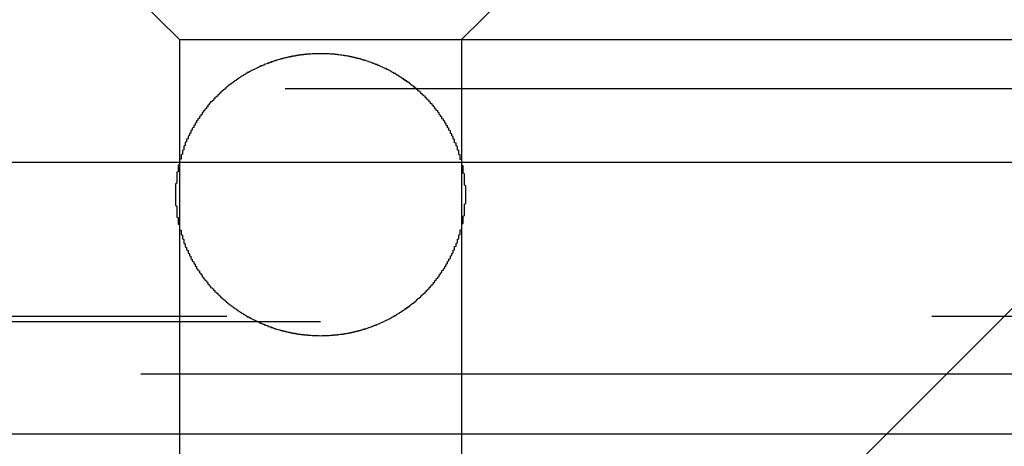
# Model space of a CAD drawing. Extents: x 2018 to 2518, y -456 to 497.
# Drawn here: x 2266 to 2273, y -208 to -205 of the extents above; entities that cross this region are included whole.
import ezdxf

# ---------------------------------------------------------------- set-up
doc = ezdxf.new("R2010")
doc.units = 0
doc.header["$LTSCALE"] = 20
doc.linetypes.add('STRICHLINIE', pattern=[0.75, 0.5, -0.25])
doc.layers.get('0').update_dxf_attribs({"linetype": 'CONTINUOUS'})
doc.layers.add('HILF', color=2, linetype='CONTINUOUS')

# ---------------------------------------------------------------- blocks, each defined once
blk = doc.blocks.new('A$C9C30FE3B')
at = {"color": 1, "linetype": 'STRICHLINIE', "extrusion": (0, 1, -2e-16)}
for p, q in [((1007.9395, 125.8705), (1006.9395, 126.8705)), ((1009.9395, 125.8705), (1010.9395, 126.8705)), ((963.8895, 125.8705), (1007.9395, 125.8705)), ((1007.9395, 125.8705), (1009.9395, 125.8705)), ((1007.9395, 125.8705), (1007.9395, 120.6506)), ((1009.9395, 125.8705), (1053.9895, 125.8705)), ((1009.9395, 125.8705), (1009.9395, 120.6506)), ((963.6895, 125.5241), (1054.1895, 125.5241)), ((1011.9395, 122.06), (1013.8543, 123.9749)), ((953.2739, 123.9083), (1064.6051, 123.9083)), ((953.9395, 123.8705), (1063.9395, 123.8705)), ((902.6646, 123.5), (1115.2144, 123.5)), ((956.0849, 123.0749), (1008.9395, 123.0749)), ((1008.9395, 123.0749), (1061.7941, 123.0749))]:
    blk.add_line(p, q, dxfattribs=at)
at = {"color": 3, "linetype": 'CONTINUOUS', "extrusion": (0, 1, -2e-16)}
blk.add_line((758.9395, 125), (1258.9395, 125), dxfattribs=at)
at = {"color": 1}
blk.add_polyline3d([(1007.91, 124.77, 0), (1007.91, 124.767, 0), (1007.91, 124.763, 0), (1007.91, 124.759, 0), (1007.91, 124.755, 0), (1007.91, 124.751, 0), (1007.91, 124.748, 0), (1007.91, 124.744, 0), (1007.91, 124.74, 0), (1007.91, 124.736, 0), (1007.91, 124.732, 0), (1007.91, 124.729, 0), (1007.91, 124.725, 0), (1007.91, 124.721, 0), (1007.91, 124.717, 0), (1007.91, 124.713, 0), (1007.91, 124.709, 0), (1007.91, 124.705, 0), (1007.91, 124.702, 0), (1007.91, 124.698, 0), (1007.91, 124.694, 0), (1007.92, 124.69, 0), (1007.92, 124.686, 0), (1007.92, 124.682, 0), (1007.92, 124.678, 0), (1007.92, 124.674, 0), (1007.92, 124.67, 0), (1007.92, 124.667, 0), (1007.92, 124.663, 0), (1007.92, 124.659, 0), (1007.92, 124.655, 0), (1007.92, 124.651, 0), (1007.92, 124.647, 0), (1007.92, 124.643, 0), (1007.92, 124.639, 0), (1007.92, 124.635, 0), (1007.92, 124.631, 0), (1007.92, 124.628, 0), (1007.92, 124.624, 0), (1007.92, 124.62, 0), (1007.92, 124.616, 0), (1007.92, 124.612, 0), (1007.93, 124.608, 0), (1007.93, 124.604, 0), (1007.93, 124.6, 0), (1007.93, 124.596, 0), (1007.93, 124.592, 0), (1007.93, 124.588, 0), (1007.93, 124.585, 0), (1007.93, 124.581, 0), (1007.93, 124.577, 0), (1007.93, 124.573, 0), (1007.93, 124.569, 0), (1007.93, 124.565, 0), (1007.93, 124.561, 0), (1007.94, 124.557, 0), (1007.94, 124.553, 0), (1007.94, 124.549, 0), (1007.94, 124.545, 0), (1007.94, 124.542, 0), (1007.94, 124.538, 0), (1007.94, 124.534, 0), (1007.94, 124.53, 0), (1007.94, 124.526, 0), (1007.94, 124.522, 0), (1007.95, 124.518, 0), (1007.95, 124.514, 0), (1007.95, 124.51, 0), (1007.95, 124.507, 0), (1007.95, 124.503, 0), (1007.95, 124.499, 0), (1007.95, 124.495, 0), (1007.95, 124.491, 0), (1007.95, 124.487, 0), (1007.96, 124.483, 0), (1007.96, 124.48, 0), (1007.96, 124.476, 0), (1007.96, 124.472, 0), (1007.96, 124.468, 0), (1007.96, 124.464, 0), (1007.96, 124.46, 0), (1007.96, 124.457, 0), (1007.97, 124.453, 0), (1007.97, 124.449, 0), (1007.97, 124.445, 0), (1007.97, 124.441, 0), (1007.97, 124.437, 0), (1007.97, 124.434, 0), (1007.97, 124.43, 0), (1007.97, 124.426, 0), (1007.98, 124.422, 0), (1007.98, 124.419, 0), (1007.98, 124.415, 0), (1007.98, 124.411, 0), (1007.98, 124.407, 0), (1007.98, 124.404, 0), (1007.98, 124.4, 0), (1007.99, 124.396, 0), (1007.99, 124.392, 0), (1007.99, 124.389, 0), (1007.99, 124.385, 0), (1007.99, 124.381, 0), (1007.99, 124.378, 0), (1008, 124.374, 0), (1008, 124.37, 0), (1008, 124.366, 0), (1008, 124.363, 0), (1008, 124.359, 0), (1008, 124.356, 0), (1008.01, 124.352, 0), (1008.01, 124.348, 0), (1008.01, 124.345, 0), (1008.01, 124.341, 0), (1008.01, 124.337, 0), (1008.02, 124.334, 0), (1008.02, 124.33, 0), (1008.02, 124.327, 0), (1008.02, 124.323, 0), (1008.02, 124.319, 0), (1008.02, 124.316, 0), (1008.03, 124.312, 0), (1008.03, 124.309, 0), (1008.03, 124.305, 0), (1008.03, 124.302, 0), (1008.03, 124.298, 0), (1008.04, 124.295, 0), (1008.04, 124.291, 0), (1008.04, 124.288, 0), (1008.04, 124.284, 0), (1008.04, 124.281, 0), (1008.05, 124.277, 0), (1008.05, 124.274, 0), (1008.05, 124.27, 0), (1008.05, 124.267, 0), (1008.05, 124.264, 0), (1008.06, 124.26, 0), (1008.06, 124.257, 0), (1008.06, 124.253, 0), (1008.06, 124.25, 0), (1008.06, 124.247, 0), (1008.07, 124.243, 0), (1008.07, 124.24, 0), (1008.07, 124.237, 0), (1008.07, 124.233, 0), (1008.08, 124.23, 0), (1008.08, 124.227, 0), (1008.08, 124.223, 0), (1008.08, 124.22, 0), (1008.08, 124.217, 0), (1008.09, 124.214, 0), (1008.09, 124.21, 0), (1008.09, 124.207, 0), (1008.09, 124.204, 0), (1008.1, 124.201, 0), (1008.1, 124.198, 0), (1008.1, 124.194, 0), (1008.1, 124.191, 0), (1008.1, 124.188, 0), (1008.11, 124.185, 0), (1008.11, 124.182, 0), (1008.11, 124.179, 0), (1008.11, 124.175, 0), (1008.12, 124.172, 0), (1008.12, 124.169, 0), (1008.12, 124.166, 0), (1008.12, 124.163, 0), (1008.13, 124.16, 0), (1008.13, 124.157, 0), (1008.13, 124.154, 0), (1008.13, 124.151, 0), (1008.14, 124.148, 0), (1008.14, 124.145, 0), (1008.14, 124.142, 0), (1008.14, 124.139, 0), (1008.14, 124.136, 0), (1008.15, 124.133, 0), (1008.15, 124.13, 0), (1008.15, 124.127, 0), (1008.15, 124.125, 0), (1008.16, 124.122, 0), (1008.16, 124.119, 0), (1008.16, 124.116, 0), (1008.16, 124.113, 0), (1008.17, 124.11, 0), (1008.17, 124.108, 0), (1008.17, 124.105, 0), (1008.18, 124.102, 0), (1008.18, 124.099, 0), (1008.18, 124.096, 0), (1008.18, 124.093, 0), (1008.19, 124.091, 0), (1008.19, 124.088, 0), (1008.19, 124.085, 0), (1008.19, 124.082, 0), (1008.2, 124.079, 0), (1008.2, 124.076, 0), (1008.2, 124.074, 0), (1008.21, 124.071, 0), (1008.21, 124.068, 0), (1008.21, 124.065, 0), (1008.21, 124.062, 0), (1008.22, 124.06, 0), (1008.22, 124.057, 0), (1008.22, 124.054, 0), (1008.23, 124.051, 0), (1008.23, 124.048, 0), (1008.23, 124.046, 0), (1008.23, 124.043, 0), (1008.24, 124.04, 0), (1008.24, 124.037, 0), (1008.24, 124.035, 0), (1008.25, 124.032, 0), (1008.25, 124.029, 0), (1008.25, 124.027, 0), (1008.26, 124.024, 0), (1008.26, 124.021, 0), (1008.26, 124.018, 0), (1008.27, 124.016, 0), (1008.27, 124.013, 0), (1008.27, 124.01, 0), (1008.27, 124.008, 0), (1008.28, 124.005, 0), (1008.28, 124.003, 0), (1008.28, 124, 0), (1008.29, 123.997, 0), (1008.29, 123.995, 0), (1008.29, 123.992, 0), (1008.3, 123.99, 0), (1008.3, 123.987, 0), (1008.3, 123.985, 0), (1008.31, 123.982, 0), (1008.31, 123.98, 0), (1008.31, 123.977, 0), (1008.32, 123.975, 0), (1008.32, 123.972, 0), (1008.32, 123.97, 0), (1008.33, 123.967, 0), (1008.33, 123.965, 0), (1008.33, 123.963, 0), (1008.34, 123.96, 0), (1008.34, 123.958, 0), (1008.34, 123.956, 0), (1008.35, 123.953, 0), (1008.35, 123.951, 0), (1008.35, 123.949, 0), (1008.36, 123.947, 0), (1008.36, 123.944, 0), (1008.36, 123.942, 0), (1008.37, 123.94, 0), (1008.37, 123.938, 0), (1008.37, 123.936, 0), (1008.38, 123.933, 0), (1008.38, 123.931, 0), (1008.38, 123.929, 0), (1008.39, 123.927, 0), (1008.39, 123.925, 0), (1008.39, 123.923, 0), (1008.4, 123.921, 0), (1008.4, 123.919, 0), (1008.4, 123.917, 0), (1008.41, 123.915, 0), (1008.41, 123.913, 0), (1008.41, 123.911, 0), (1008.42, 123.909, 0), (1008.42, 123.907, 0), (1008.42, 123.905, 0), (1008.43, 123.904, 0), (1008.43, 123.902, 0), (1008.43, 123.9, 0), (1008.44, 123.898, 0), (1008.44, 123.896, 0), (1008.44, 123.894, 0), (1008.45, 123.893, 0), (1008.45, 123.891, 0), (1008.45, 123.889, 0), (1008.46, 123.887, 0), (1008.46, 123.885, 0), (1008.46, 123.884, 0), (1008.47, 123.882, 0), (1008.47, 123.88, 0), (1008.48, 123.878, 0), (1008.48, 123.877, 0), (1008.48, 123.875, 0), (1008.49, 123.873, 0), (1008.49, 123.872, 0), (1008.49, 123.87, 0), (1008.5, 123.868, 0), (1008.5, 123.867, 0), (1008.5, 123.865, 0), (1008.51, 123.863, 0), (1008.51, 123.862, 0), (1008.51, 123.86, 0), (1008.52, 123.858, 0), (1008.52, 123.857, 0), (1008.53, 123.855, 0), (1008.53, 123.854, 0), (1008.53, 123.852, 0), (1008.54, 123.851, 0), (1008.54, 123.849, 0), (1008.54, 123.848, 0), (1008.55, 123.846, 0), (1008.55, 123.845, 0), (1008.56, 123.843, 0), (1008.56, 123.842, 0), (1008.56, 123.84, 0), (1008.57, 123.839, 0), (1008.57, 123.837, 0), (1008.57, 123.836, 0), (1008.58, 123.834, 0), (1008.58, 123.833, 0), (1008.59, 123.832, 0), (1008.59, 123.83, 0), (1008.59, 123.829, 0), (1008.6, 123.828, 0), (1008.6, 123.826, 0), (1008.6, 123.825, 0), (1008.61, 123.824, 0), (1008.61, 123.822, 0), (1008.62, 123.821, 0), (1008.62, 123.82, 0), (1008.62, 123.819, 0), (1008.63, 123.817, 0), (1008.63, 123.816, 0), (1008.64, 123.815, 0), (1008.64, 123.814, 0), (1008.64, 123.813, 0), (1008.65, 123.812, 0), (1008.65, 123.81, 0), (1008.66, 123.809, 0), (1008.66, 123.808, 0), (1008.66, 123.807, 0), (1008.67, 123.806, 0), (1008.67, 123.805, 0), (1008.68, 123.804, 0), (1008.68, 123.803, 0), (1008.68, 123.802, 0), (1008.69, 123.801, 0), (1008.69, 123.8, 0), (1008.7, 123.799, 0), (1008.7, 123.798, 0), (1008.7, 123.797, 0), (1008.71, 123.796, 0), (1008.71, 123.795, 0), (1008.72, 123.795, 0), (1008.72, 123.794, 0), (1008.72, 123.793, 0), (1008.73, 123.792, 0), (1008.73, 123.791, 0), (1008.74, 123.79, 0), (1008.74, 123.79, 0), (1008.74, 123.789, 0), (1008.75, 123.788, 0), (1008.75, 123.787, 0), (1008.76, 123.787, 0), (1008.76, 123.786, 0), (1008.76, 123.785, 0), (1008.77, 123.785, 0), (1008.77, 123.784, 0), (1008.78, 123.783, 0), (1008.78, 123.783, 0), (1008.78, 123.782, 0), (1008.79, 123.782, 0), (1008.79, 123.781, 0), (1008.8, 123.78, 0), (1008.8, 123.78, 0), (1008.8, 123.779, 0), (1008.81, 123.779, 0), (1008.81, 123.778, 0), (1008.82, 123.778, 0), (1008.82, 123.777, 0), (1008.82, 123.777, 0), (1008.83, 123.777, 0), (1008.83, 123.776, 0), (1008.84, 123.776, 0), (1008.84, 123.775, 0), (1008.84, 123.775, 0), (1008.85, 123.775, 0), (1008.85, 123.774, 0), (1008.86, 123.774, 0), (1008.86, 123.774, 0), (1008.86, 123.773, 0), (1008.87, 123.773, 0), (1008.87, 123.773, 0), (1008.87, 123.773, 0), (1008.88, 123.772, 0), (1008.88, 123.772, 0), (1008.89, 123.772, 0), (1008.89, 123.772, 0), (1008.89, 123.771, 0), (1008.9, 123.771, 0), (1008.9, 123.771, 0), (1008.91, 123.771, 0), (1008.91, 123.771, 0), (1008.91, 123.771, 0), (1008.92, 123.771, 0), (1008.92, 123.771, 0), (1008.93, 123.771, 0), (1008.93, 123.771, 0), (1008.93, 123.771, 0), (1008.94, 123.77, 0), (1008.94, 123.77, 0), (1008.94, 123.77, 0), (1008.95, 123.771, 0), (1008.95, 123.771, 0), (1008.96, 123.771, 0), (1008.96, 123.771, 0), (1008.96, 123.771, 0), (1008.97, 123.771, 0), (1008.97, 123.771, 0), (1008.97, 123.771, 0), (1008.98, 123.771, 0), (1008.98, 123.771, 0), (1008.99, 123.772, 0), (1008.99, 123.772, 0), (1008.99, 123.772, 0), (1009, 123.772, 0), (1009, 123.772, 0), (1009.01, 123.773, 0), (1009.01, 123.773, 0), (1009.01, 123.773, 0), (1009.02, 123.773, 0), (1009.02, 123.774, 0), (1009.03, 123.774, 0), (1009.03, 123.774, 0), (1009.03, 123.775, 0), (1009.04, 123.775, 0), (1009.04, 123.776, 0), (1009.05, 123.776, 0), (1009.05, 123.776, 0), (1009.05, 123.777, 0), (1009.06, 123.777, 0), (1009.06, 123.778, 0), (1009.07, 123.778, 0), (1009.07, 123.779, 0), (1009.07, 123.779, 0), (1009.08, 123.78, 0), (1009.08, 123.78, 0), (1009.09, 123.781, 0), (1009.09, 123.781, 0), (1009.09, 123.782, 0), (1009.1, 123.782, 0), (1009.1, 123.783, 0), (1009.11, 123.784, 0), (1009.11, 123.784, 0), (1009.11, 123.785, 0), (1009.12, 123.786, 0), (1009.12, 123.786, 0), (1009.13, 123.787, 0), (1009.13, 123.788, 0), (1009.13, 123.789, 0), (1009.14, 123.789, 0), (1009.14, 123.79, 0), (1009.15, 123.791, 0), (1009.15, 123.792, 0), (1009.15, 123.792, 0), (1009.16, 123.793, 0), (1009.16, 123.794, 0), (1009.17, 123.795, 0), (1009.17, 123.796, 0), (1009.17, 123.797, 0), (1009.18, 123.798, 0), (1009.18, 123.799, 0), (1009.19, 123.8, 0), (1009.19, 123.801, 0), (1009.19, 123.802, 0), (1009.2, 123.802, 0), (1009.2, 123.804, 0), (1009.21, 123.805, 0), (1009.21, 123.806, 0), (1009.21, 123.807, 0), (1009.22, 123.808, 0), (1009.22, 123.809, 0), (1009.23, 123.81, 0), (1009.23, 123.811, 0), (1009.23, 123.812, 0), (1009.24, 123.813, 0), (1009.24, 123.814, 0), (1009.24, 123.816, 0), (1009.25, 123.817, 0), (1009.25, 123.818, 0), (1009.26, 123.819, 0), (1009.26, 123.821, 0), (1009.26, 123.822, 0), (1009.27, 123.823, 0), (1009.27, 123.824, 0), (1009.28, 123.826, 0), (1009.28, 123.827, 0), (1009.28, 123.828, 0), (1009.29, 123.83, 0), (1009.29, 123.831, 0), (1009.3, 123.832, 0), (1009.3, 123.834, 0), (1009.3, 123.835, 0), (1009.31, 123.837, 0), (1009.31, 123.838, 0), (1009.31, 123.839, 0), (1009.32, 123.841, 0), (1009.32, 123.842, 0), (1009.33, 123.844, 0), (1009.33, 123.845, 0), (1009.33, 123.847, 0), (1009.34, 123.848, 0), (1009.34, 123.85, 0), (1009.34, 123.851, 0), (1009.35, 123.853, 0), (1009.35, 123.855, 0), (1009.36, 123.856, 0), (1009.36, 123.858, 0), (1009.36, 123.859, 0), (1009.37, 123.861, 0), (1009.37, 123.863, 0), (1009.37, 123.864, 0), (1009.38, 123.866, 0), (1009.38, 123.867, 0), (1009.38, 123.869, 0), (1009.39, 123.871, 0), (1009.39, 123.872, 0), (1009.39, 123.874, 0), (1009.4, 123.876, 0), (1009.4, 123.878, 0), (1009.41, 123.879, 0), (1009.41, 123.881, 0), (1009.41, 123.883, 0), (1009.42, 123.885, 0), (1009.42, 123.886, 0), (1009.42, 123.888, 0), (1009.43, 123.89, 0), (1009.43, 123.892, 0), (1009.43, 123.893, 0), (1009.44, 123.895, 0), (1009.44, 123.897, 0), (1009.44, 123.899, 0), (1009.45, 123.901, 0), (1009.45, 123.903, 0), (1009.45, 123.904, 0), (1009.46, 123.906, 0), (1009.46, 123.908, 0), (1009.46, 123.91, 0), (1009.47, 123.912, 0), (1009.47, 123.914, 0), (1009.47, 123.916, 0), (1009.48, 123.918, 0), (1009.48, 123.92, 0), (1009.48, 123.922, 0), (1009.49, 123.924, 0), (1009.49, 123.926, 0), (1009.49, 123.928, 0), (1009.5, 123.93, 0), (1009.5, 123.932, 0), (1009.5, 123.934, 0), (1009.51, 123.937, 0), (1009.51, 123.939, 0), (1009.51, 123.941, 0), (1009.52, 123.943, 0), (1009.52, 123.945, 0), (1009.52, 123.948, 0), (1009.53, 123.95, 0), (1009.53, 123.952, 0), (1009.53, 123.954, 0), (1009.54, 123.957, 0), (1009.54, 123.959, 0), (1009.54, 123.962, 0), (1009.55, 123.964, 0), (1009.55, 123.966, 0), (1009.55, 123.969, 0), (1009.56, 123.971, 0), (1009.56, 123.974, 0), (1009.56, 123.976, 0), (1009.57, 123.978, 0), (1009.57, 123.981, 0), (1009.57, 123.983, 0), (1009.58, 123.986, 0), (1009.58, 123.988, 0), (1009.58, 123.991, 0), (1009.59, 123.994, 0), (1009.59, 123.996, 0), (1009.59, 123.999, 0), (1009.6, 124.001, 0), (1009.6, 124.004, 0), (1009.6, 124.006, 0), (1009.61, 124.009, 0), (1009.61, 124.012, 0), (1009.61, 124.014, 0), (1009.62, 124.017, 0), (1009.62, 124.02, 0), (1009.62, 124.022, 0), (1009.62, 124.025, 0), (1009.63, 124.028, 0), (1009.63, 124.031, 0), (1009.63, 124.033, 0), (1009.64, 124.036, 0), (1009.64, 124.039, 0), (1009.64, 124.042, 0), (1009.65, 124.044, 0), (1009.65, 124.047, 0), (1009.65, 124.05, 0), (1009.65, 124.053, 0), (1009.66, 124.055, 0), (1009.66, 124.058, 0), (1009.66, 124.061, 0), (1009.67, 124.064, 0), (1009.67, 124.067, 0), (1009.67, 124.069, 0), (1009.68, 124.072, 0), (1009.68, 124.075, 0), (1009.68, 124.078, 0), (1009.68, 124.081, 0), (1009.69, 124.084, 0), (1009.69, 124.086, 0), (1009.69, 124.089, 0), (1009.69, 124.092, 0), (1009.7, 124.095, 0), (1009.7, 124.098, 0), (1009.7, 124.1, 0), (1009.71, 124.103, 0), (1009.71, 124.106, 0), (1009.71, 124.109, 0), (1009.71, 124.112, 0), (1009.72, 124.115, 0), (1009.72, 124.117, 0), (1009.72, 124.12, 0), (1009.72, 124.123, 0), (1009.73, 124.126, 0), (1009.73, 124.129, 0), (1009.73, 124.132, 0), (1009.73, 124.135, 0), (1009.74, 124.138, 0), (1009.74, 124.141, 0), (1009.74, 124.144, 0), (1009.74, 124.147, 0), (1009.75, 124.15, 0), (1009.75, 124.153, 0), (1009.75, 124.156, 0), (1009.75, 124.159, 0), (1009.75, 124.162, 0), (1009.76, 124.165, 0), (1009.76, 124.168, 0), (1009.76, 124.171, 0), (1009.76, 124.174, 0), (1009.77, 124.177, 0), (1009.77, 124.18, 0), (1009.77, 124.183, 0), (1009.77, 124.186, 0), (1009.78, 124.19, 0), (1009.78, 124.193, 0), (1009.78, 124.196, 0), (1009.78, 124.199, 0), (1009.78, 124.202, 0), (1009.79, 124.206, 0), (1009.79, 124.209, 0), (1009.79, 124.212, 0), (1009.79, 124.215, 0), (1009.8, 124.218, 0), (1009.8, 124.222, 0), (1009.8, 124.225, 0), (1009.8, 124.228, 0), (1009.8, 124.232, 0), (1009.81, 124.235, 0), (1009.81, 124.238, 0), (1009.81, 124.242, 0), (1009.81, 124.245, 0), (1009.82, 124.248, 0), (1009.82, 124.252, 0), (1009.82, 124.255, 0), (1009.82, 124.258, 0), (1009.82, 124.262, 0), (1009.83, 124.265, 0), (1009.83, 124.269, 0), (1009.83, 124.272, 0), (1009.83, 124.276, 0), (1009.83, 124.279, 0), (1009.84, 124.283, 0), (1009.84, 124.286, 0), (1009.84, 124.289, 0), (1009.84, 124.293, 0), (1009.84, 124.296, 0), (1009.85, 124.3, 0), (1009.85, 124.304, 0), (1009.85, 124.307, 0), (1009.85, 124.311, 0), (1009.85, 124.314, 0), (1009.86, 124.318, 0), (1009.86, 124.321, 0), (1009.86, 124.325, 0), (1009.86, 124.328, 0), (1009.86, 124.332, 0), (1009.86, 124.336, 0), (1009.87, 124.339, 0), (1009.87, 124.343, 0), (1009.87, 124.346, 0), (1009.87, 124.35, 0), (1009.87, 124.354, 0), (1009.88, 124.357, 0), (1009.88, 124.361, 0), (1009.88, 124.365, 0), (1009.88, 124.368, 0), (1009.88, 124.372, 0), (1009.88, 124.376, 0), (1009.89, 124.379, 0), (1009.89, 124.383, 0), (1009.89, 124.387, 0), (1009.89, 124.391, 0), (1009.89, 124.394, 0), (1009.89, 124.398, 0), (1009.89, 124.402, 0), (1009.9, 124.405, 0), (1009.9, 124.409, 0), (1009.9, 124.413, 0), (1009.9, 124.417, 0), (1009.9, 124.42, 0), (1009.9, 124.424, 0), (1009.91, 124.428, 0), (1009.91, 124.432, 0), (1009.91, 124.436, 0), (1009.91, 124.439, 0), (1009.91, 124.443, 0), (1009.91, 124.447, 0), (1009.91, 124.451, 0), (1009.91, 124.455, 0), (1009.92, 124.458, 0), (1009.92, 124.462, 0), (1009.92, 124.466, 0), (1009.92, 124.47, 0), (1009.92, 124.474, 0), (1009.92, 124.478, 0), (1009.92, 124.481, 0), (1009.92, 124.485, 0), (1009.93, 124.489, 0), (1009.93, 124.493, 0), (1009.93, 124.497, 0), (1009.93, 124.501, 0), (1009.93, 124.505, 0), (1009.93, 124.509, 0), (1009.93, 124.512, 0), (1009.93, 124.516, 0), (1009.93, 124.52, 0), (1009.94, 124.524, 0), (1009.94, 124.528, 0), (1009.94, 124.532, 0), (1009.94, 124.536, 0), (1009.94, 124.54, 0), (1009.94, 124.544, 0), (1009.94, 124.547, 0), (1009.94, 124.551, 0), (1009.94, 124.555, 0), (1009.94, 124.559, 0), (1009.94, 124.563, 0), (1009.95, 124.567, 0), (1009.95, 124.571, 0), (1009.95, 124.575, 0), (1009.95, 124.579, 0), (1009.95, 124.583, 0), (1009.95, 124.586, 0), (1009.95, 124.59, 0), (1009.95, 124.594, 0), (1009.95, 124.598, 0), (1009.95, 124.602, 0), (1009.95, 124.606, 0), (1009.95, 124.61, 0), (1009.95, 124.614, 0), (1009.95, 124.618, 0), (1009.96, 124.622, 0), (1009.96, 124.626, 0), (1009.96, 124.63, 0), (1009.96, 124.633, 0), (1009.96, 124.637, 0), (1009.96, 124.641, 0), (1009.96, 124.645, 0), (1009.96, 124.649, 0), (1009.96, 124.653, 0), (1009.96, 124.657, 0), (1009.96, 124.661, 0), (1009.96, 124.665, 0), (1009.96, 124.669, 0), (1009.96, 124.672, 0), (1009.96, 124.676, 0), (1009.96, 124.68, 0), (1009.96, 124.684, 0), (1009.96, 124.688, 0), (1009.96, 124.692, 0), (1009.96, 124.696, 0), (1009.96, 124.7, 0), (1009.96, 124.703, 0), (1009.97, 124.707, 0), (1009.97, 124.711, 0), (1009.97, 124.715, 0), (1009.97, 124.719, 0), (1009.97, 124.723, 0), (1009.97, 124.727, 0), (1009.97, 124.73, 0), (1009.97, 124.734, 0), (1009.97, 124.738, 0), (1009.97, 124.742, 0), (1009.97, 124.746, 0), (1009.97, 124.75, 0), (1009.97, 124.753, 0), (1009.97, 124.757, 0), (1009.97, 124.761, 0), (1009.97, 124.765, 0), (1009.97, 124.769, 0), (1009.97, 124.772, 0), (1009.97, 124.776, 0), (1009.97, 124.78, 0), (1009.97, 124.784, 0), (1009.97, 124.788, 0), (1009.97, 124.791, 0), (1009.97, 124.795, 0), (1009.97, 124.799, 0), (1009.97, 124.803, 0), (1009.97, 124.807, 0), (1009.97, 124.811, 0), (1009.97, 124.814, 0), (1009.97, 124.818, 0), (1009.97, 124.822, 0), (1009.97, 124.826, 0), (1009.97, 124.83, 0), (1009.97, 124.834, 0), (1009.96, 124.837, 0), (1009.96, 124.841, 0), (1009.96, 124.845, 0), (1009.96, 124.849, 0), (1009.96, 124.853, 0), (1009.96, 124.857, 0), (1009.96, 124.861, 0), (1009.96, 124.865, 0), (1009.96, 124.869, 0), (1009.96, 124.872, 0), (1009.96, 124.876, 0), (1009.96, 124.88, 0), (1009.96, 124.884, 0), (1009.96, 124.888, 0), (1009.96, 124.892, 0), (1009.96, 124.896, 0), (1009.96, 124.9, 0), (1009.96, 124.904, 0), (1009.96, 124.908, 0), (1009.96, 124.911, 0), (1009.96, 124.915, 0), (1009.96, 124.919, 0), (1009.95, 124.923, 0), (1009.95, 124.927, 0), (1009.95, 124.931, 0), (1009.95, 124.935, 0), (1009.95, 124.939, 0), (1009.95, 124.943, 0), (1009.95, 124.947, 0), (1009.95, 124.951, 0), (1009.95, 124.954, 0), (1009.95, 124.958, 0), (1009.95, 124.962, 0), (1009.95, 124.966, 0), (1009.95, 124.97, 0), (1009.95, 124.974, 0), (1009.94, 124.978, 0), (1009.94, 124.982, 0), (1009.94, 124.986, 0), (1009.94, 124.99, 0), (1009.94, 124.994, 0), (1009.94, 124.997, 0), (1009.94, 125.001, 0), (1009.94, 125.005, 0), (1009.94, 125.009, 0), (1009.94, 125.013, 0), (1009.94, 125.017, 0), (1009.93, 125.021, 0), (1009.93, 125.025, 0), (1009.93, 125.029, 0), (1009.93, 125.032, 0), (1009.93, 125.036, 0), (1009.93, 125.04, 0), (1009.93, 125.044, 0), (1009.93, 125.048, 0), (1009.93, 125.052, 0), (1009.92, 125.056, 0), (1009.92, 125.059, 0), (1009.92, 125.063, 0), (1009.92, 125.067, 0), (1009.92, 125.071, 0), (1009.92, 125.075, 0), (1009.92, 125.079, 0), (1009.92, 125.083, 0), (1009.91, 125.086, 0), (1009.91, 125.09, 0), (1009.91, 125.094, 0), (1009.91, 125.098, 0), (1009.91, 125.102, 0), (1009.91, 125.105, 0), (1009.91, 125.109, 0), (1009.91, 125.113, 0), (1009.9, 125.117, 0), (1009.9, 125.121, 0), (1009.9, 125.124, 0), (1009.9, 125.128, 0), (1009.9, 125.132, 0), (1009.9, 125.136, 0), (1009.89, 125.139, 0), (1009.89, 125.143, 0), (1009.89, 125.147, 0), (1009.89, 125.15, 0), (1009.89, 125.154, 0), (1009.89, 125.158, 0), (1009.89, 125.162, 0), (1009.88, 125.165, 0), (1009.88, 125.169, 0), (1009.88, 125.173, 0), (1009.88, 125.176, 0), (1009.88, 125.18, 0), (1009.88, 125.184, 0), (1009.87, 125.187, 0), (1009.87, 125.191, 0), (1009.87, 125.195, 0), (1009.87, 125.198, 0), (1009.87, 125.202, 0), (1009.86, 125.205, 0), (1009.86, 125.209, 0), (1009.86, 125.213, 0), (1009.86, 125.216, 0), (1009.86, 125.22, 0), (1009.86, 125.223, 0), (1009.85, 125.227, 0), (1009.85, 125.23, 0), (1009.85, 125.234, 0), (1009.85, 125.237, 0), (1009.85, 125.241, 0), (1009.84, 125.244, 0), (1009.84, 125.248, 0), (1009.84, 125.251, 0), (1009.84, 125.255, 0), (1009.84, 125.258, 0), (1009.83, 125.262, 0), (1009.83, 125.265, 0), (1009.83, 125.269, 0), (1009.83, 125.272, 0), (1009.83, 125.276, 0), (1009.82, 125.279, 0), (1009.82, 125.282, 0), (1009.82, 125.286, 0), (1009.82, 125.289, 0), (1009.82, 125.293, 0), (1009.81, 125.296, 0), (1009.81, 125.299, 0), (1009.81, 125.303, 0), (1009.81, 125.306, 0), (1009.8, 125.309, 0), (1009.8, 125.313, 0), (1009.8, 125.316, 0), (1009.8, 125.319, 0), (1009.8, 125.322, 0), (1009.79, 125.326, 0), (1009.79, 125.329, 0), (1009.79, 125.332, 0), (1009.79, 125.335, 0), (1009.78, 125.339, 0), (1009.78, 125.342, 0), (1009.78, 125.345, 0), (1009.78, 125.348, 0), (1009.78, 125.351, 0), (1009.77, 125.355, 0), (1009.77, 125.358, 0), (1009.77, 125.361, 0), (1009.77, 125.364, 0), (1009.76, 125.367, 0), (1009.76, 125.37, 0), (1009.76, 125.373, 0), (1009.76, 125.376, 0), (1009.75, 125.379, 0), (1009.75, 125.382, 0), (1009.75, 125.385, 0), (1009.75, 125.388, 0), (1009.75, 125.391, 0), (1009.74, 125.394, 0), (1009.74, 125.397, 0), (1009.74, 125.4, 0), (1009.74, 125.403, 0), (1009.73, 125.406, 0), (1009.73, 125.409, 0), (1009.73, 125.412, 0), (1009.73, 125.415, 0), (1009.72, 125.418, 0), (1009.72, 125.421, 0), (1009.72, 125.424, 0), (1009.72, 125.426, 0), (1009.71, 125.429, 0), (1009.71, 125.432, 0), (1009.71, 125.435, 0), (1009.71, 125.438, 0), (1009.7, 125.44, 0), (1009.7, 125.443, 0), (1009.7, 125.446, 0), (1009.69, 125.449, 0), (1009.69, 125.452, 0), (1009.69, 125.455, 0), (1009.69, 125.457, 0), (1009.68, 125.46, 0), (1009.68, 125.463, 0), (1009.68, 125.466, 0), (1009.68, 125.469, 0), (1009.67, 125.472, 0), (1009.67, 125.474, 0), (1009.67, 125.477, 0), (1009.66, 125.48, 0), (1009.66, 125.483, 0), (1009.66, 125.486, 0), (1009.65, 125.488, 0), (1009.65, 125.491, 0), (1009.65, 125.494, 0), (1009.65, 125.497, 0), (1009.64, 125.499, 0), (1009.64, 125.502, 0), (1009.64, 125.505, 0), (1009.63, 125.508, 0), (1009.63, 125.51, 0), (1009.63, 125.513, 0), (1009.62, 125.516, 0), (1009.62, 125.518, 0), (1009.62, 125.521, 0), (1009.62, 125.524, 0), (1009.61, 125.527, 0), (1009.61, 125.529, 0), (1009.61, 125.532, 0), (1009.6, 125.534, 0), (1009.6, 125.537, 0), (1009.6, 125.54, 0), (1009.59, 125.542, 0), (1009.59, 125.545, 0), (1009.59, 125.547, 0), (1009.58, 125.55, 0), (1009.58, 125.553, 0), (1009.58, 125.555, 0), (1009.57, 125.558, 0), (1009.57, 125.56, 0), (1009.57, 125.563, 0), (1009.56, 125.565, 0), (1009.56, 125.567, 0), (1009.56, 125.57, 0), (1009.55, 125.572, 0), (1009.55, 125.575, 0), (1009.55, 125.577, 0), (1009.54, 125.579, 0), (1009.54, 125.582, 0), (1009.54, 125.584, 0), (1009.53, 125.586, 0), (1009.53, 125.589, 0), (1009.53, 125.591, 0), (1009.52, 125.593, 0), (1009.52, 125.596, 0), (1009.52, 125.598, 0), (1009.51, 125.6, 0), (1009.51, 125.602, 0), (1009.51, 125.604, 0), (1009.5, 125.607, 0), (1009.5, 125.609, 0), (1009.5, 125.611, 0), (1009.49, 125.613, 0), (1009.49, 125.615, 0), (1009.49, 125.617, 0), (1009.48, 125.619, 0), (1009.48, 125.621, 0), (1009.48, 125.623, 0), (1009.47, 125.625, 0), (1009.47, 125.627, 0), (1009.47, 125.629, 0), (1009.46, 125.631, 0), (1009.46, 125.633, 0), (1009.46, 125.635, 0), (1009.45, 125.637, 0), (1009.45, 125.638, 0), (1009.45, 125.64, 0), (1009.44, 125.642, 0), (1009.44, 125.644, 0), (1009.44, 125.646, 0), (1009.43, 125.648, 0), (1009.43, 125.649, 0), (1009.43, 125.651, 0), (1009.42, 125.653, 0), (1009.42, 125.655, 0), (1009.42, 125.656, 0), (1009.41, 125.658, 0), (1009.41, 125.66, 0), (1009.41, 125.662, 0), (1009.4, 125.663, 0), (1009.4, 125.665, 0), (1009.39, 125.667, 0), (1009.39, 125.669, 0), (1009.39, 125.67, 0), (1009.38, 125.672, 0), (1009.38, 125.674, 0), (1009.38, 125.675, 0), (1009.37, 125.677, 0), (1009.37, 125.678, 0), (1009.37, 125.68, 0), (1009.36, 125.682, 0), (1009.36, 125.683, 0), (1009.36, 125.685, 0), (1009.35, 125.686, 0), (1009.35, 125.688, 0), (1009.34, 125.69, 0), (1009.34, 125.691, 0), (1009.34, 125.693, 0), (1009.33, 125.694, 0), (1009.33, 125.696, 0), (1009.33, 125.697, 0), (1009.32, 125.699, 0), (1009.32, 125.7, 0), (1009.31, 125.702, 0), (1009.31, 125.703, 0), (1009.31, 125.704, 0), (1009.3, 125.706, 0), (1009.3, 125.707, 0), (1009.3, 125.709, 0), (1009.29, 125.71, 0), (1009.29, 125.711, 0), (1009.28, 125.713, 0), (1009.28, 125.714, 0), (1009.28, 125.715, 0), (1009.27, 125.717, 0), (1009.27, 125.718, 0), (1009.26, 125.719, 0), (1009.26, 125.72, 0), (1009.26, 125.722, 0), (1009.25, 125.723, 0), (1009.25, 125.724, 0), (1009.24, 125.725, 0), (1009.24, 125.726, 0), (1009.24, 125.728, 0), (1009.23, 125.729, 0), (1009.23, 125.73, 0), (1009.23, 125.731, 0), (1009.22, 125.732, 0), (1009.22, 125.733, 0), (1009.21, 125.734, 0), (1009.21, 125.735, 0), (1009.21, 125.736, 0), (1009.2, 125.737, 0), (1009.2, 125.738, 0), (1009.19, 125.739, 0), (1009.19, 125.74, 0), (1009.19, 125.741, 0), (1009.18, 125.742, 0), (1009.18, 125.743, 0), (1009.17, 125.744, 0), (1009.17, 125.745, 0), (1009.17, 125.746, 0), (1009.16, 125.747, 0), (1009.16, 125.748, 0), (1009.15, 125.749, 0), (1009.15, 125.749, 0), (1009.15, 125.75, 0), (1009.14, 125.751, 0), (1009.14, 125.752, 0), (1009.13, 125.752, 0), (1009.13, 125.753, 0), (1009.13, 125.754, 0), (1009.12, 125.755, 0), (1009.12, 125.755, 0), (1009.11, 125.756, 0), (1009.11, 125.757, 0), (1009.11, 125.757, 0), (1009.1, 125.758, 0), (1009.1, 125.758, 0), (1009.09, 125.759, 0), (1009.09, 125.76, 0), (1009.09, 125.76, 0), (1009.08, 125.761, 0), (1009.08, 125.761, 0), (1009.07, 125.762, 0), (1009.07, 125.762, 0), (1009.07, 125.763, 0), (1009.06, 125.763, 0), (1009.06, 125.764, 0), (1009.05, 125.764, 0), (1009.05, 125.765, 0), (1009.05, 125.765, 0), (1009.04, 125.765, 0), (1009.04, 125.766, 0), (1009.03, 125.766, 0), (1009.03, 125.767, 0), (1009.03, 125.767, 0), (1009.02, 125.767, 0), (1009.02, 125.767, 0), (1009.01, 125.768, 0), (1009.01, 125.768, 0), (1009.01, 125.768, 0), (1009, 125.769, 0), (1009, 125.769, 0), (1008.99, 125.769, 0), (1008.99, 125.769, 0), (1008.99, 125.769, 0), (1008.98, 125.77, 0), (1008.98, 125.77, 0), (1008.97, 125.77, 0), (1008.97, 125.77, 0), (1008.97, 125.77, 0), (1008.96, 125.77, 0), (1008.96, 125.77, 0), (1008.96, 125.77, 0), (1008.95, 125.77, 0), (1008.95, 125.77, 0), (1008.94, 125.77, 0), (1008.94, 125.77, 0), (1008.94, 125.77, 0), (1008.93, 125.77, 0), (1008.93, 125.77, 0), (1008.93, 125.77, 0), (1008.92, 125.77, 0), (1008.92, 125.77, 0), (1008.91, 125.77, 0), (1008.91, 125.77, 0), (1008.91, 125.77, 0), (1008.9, 125.77, 0), (1008.9, 125.77, 0), (1008.89, 125.769, 0), (1008.89, 125.769, 0), (1008.89, 125.769, 0), (1008.88, 125.769, 0), (1008.88, 125.769, 0), (1008.87, 125.768, 0), (1008.87, 125.768, 0), (1008.87, 125.768, 0), (1008.86, 125.768, 0), (1008.86, 125.767, 0), (1008.86, 125.767, 0), (1008.85, 125.767, 0), (1008.85, 125.766, 0), (1008.84, 125.766, 0), (1008.84, 125.766, 0), (1008.84, 125.765, 0), (1008.83, 125.765, 0), (1008.83, 125.764, 0), (1008.82, 125.764, 0), (1008.82, 125.764, 0), (1008.82, 125.763, 0), (1008.81, 125.763, 0), (1008.81, 125.762, 0), (1008.8, 125.762, 0), (1008.8, 125.761, 0), (1008.8, 125.761, 0), (1008.79, 125.76, 0), (1008.79, 125.759, 0), (1008.78, 125.759, 0), (1008.78, 125.758, 0), (1008.78, 125.758, 0), (1008.77, 125.757, 0), (1008.77, 125.756, 0), (1008.76, 125.756, 0), (1008.76, 125.755, 0), (1008.76, 125.754, 0), (1008.75, 125.754, 0), (1008.75, 125.753, 0), (1008.74, 125.752, 0), (1008.74, 125.751, 0), (1008.74, 125.751, 0), (1008.73, 125.75, 0), (1008.73, 125.749, 0), (1008.72, 125.748, 0), (1008.72, 125.747, 0), (1008.72, 125.746, 0), (1008.71, 125.746, 0), (1008.71, 125.745, 0), (1008.7, 125.744, 0), (1008.7, 125.743, 0), (1008.7, 125.742, 0), (1008.69, 125.741, 0), (1008.69, 125.74, 0), (1008.68, 125.739, 0), (1008.68, 125.738, 0), (1008.68, 125.737, 0), (1008.67, 125.736, 0), (1008.67, 125.735, 0), (1008.66, 125.734, 0), (1008.66, 125.733, 0), (1008.66, 125.732, 0), (1008.65, 125.731, 0), (1008.65, 125.729, 0), (1008.64, 125.728, 0), (1008.64, 125.727, 0), (1008.64, 125.726, 0), (1008.63, 125.725, 0), (1008.63, 125.723, 0), (1008.62, 125.722, 0), (1008.62, 125.721, 0), (1008.62, 125.72, 0), (1008.61, 125.719, 0), (1008.61, 125.717, 0), (1008.6, 125.716, 0), (1008.6, 125.715, 0), (1008.6, 125.713, 0), (1008.59, 125.712, 0), (1008.59, 125.711, 0), (1008.59, 125.709, 0), (1008.58, 125.708, 0), (1008.58, 125.706, 0), (1008.57, 125.705, 0), (1008.57, 125.704, 0), (1008.57, 125.702, 0), (1008.56, 125.701, 0), (1008.56, 125.699, 0), (1008.56, 125.698, 0), (1008.55, 125.696, 0), (1008.55, 125.695, 0), (1008.54, 125.693, 0), (1008.54, 125.692, 0), (1008.54, 125.69, 0), (1008.53, 125.689, 0), (1008.53, 125.687, 0), (1008.53, 125.686, 0), (1008.52, 125.684, 0), (1008.52, 125.682, 0), (1008.51, 125.681, 0), (1008.51, 125.679, 0), (1008.51, 125.678, 0), (1008.5, 125.676, 0), (1008.5, 125.674, 0), (1008.5, 125.673, 0), (1008.49, 125.671, 0), (1008.49, 125.669, 0), (1008.49, 125.668, 0), (1008.48, 125.666, 0), (1008.48, 125.664, 0), (1008.48, 125.663, 0), (1008.47, 125.661, 0), (1008.47, 125.659, 0), (1008.46, 125.657, 0), (1008.46, 125.656, 0), (1008.46, 125.654, 0), (1008.45, 125.652, 0), (1008.45, 125.65, 0), (1008.45, 125.648, 0), (1008.44, 125.647, 0), (1008.44, 125.645, 0), (1008.44, 125.643, 0), (1008.43, 125.641, 0), (1008.43, 125.639, 0), (1008.43, 125.637, 0), (1008.42, 125.636, 0), (1008.42, 125.634, 0), (1008.42, 125.632, 0), (1008.41, 125.63, 0), (1008.41, 125.628, 0), (1008.41, 125.626, 0), (1008.4, 125.624, 0), (1008.4, 125.622, 0), (1008.4, 125.62, 0), (1008.39, 125.618, 0), (1008.39, 125.616, 0), (1008.39, 125.614, 0), (1008.38, 125.612, 0), (1008.38, 125.61, 0), (1008.38, 125.608, 0), (1008.37, 125.605, 0), (1008.37, 125.603, 0), (1008.37, 125.601, 0), (1008.36, 125.599, 0), (1008.36, 125.597, 0), (1008.36, 125.594, 0), (1008.35, 125.592, 0), (1008.35, 125.59, 0), (1008.35, 125.588, 0), (1008.34, 125.585, 0), (1008.34, 125.583, 0), (1008.34, 125.581, 0), (1008.33, 125.578, 0), (1008.33, 125.576, 0), (1008.33, 125.574, 0), (1008.32, 125.571, 0), (1008.32, 125.569, 0), (1008.32, 125.566, 0), (1008.31, 125.564, 0), (1008.31, 125.561, 0), (1008.31, 125.559, 0), (1008.3, 125.556, 0), (1008.3, 125.554, 0), (1008.3, 125.551, 0), (1008.29, 125.549, 0), (1008.29, 125.546, 0), (1008.29, 125.544, 0), (1008.28, 125.541, 0), (1008.28, 125.538, 0), (1008.28, 125.536, 0), (1008.27, 125.533, 0), (1008.27, 125.531, 0), (1008.27, 125.528, 0), (1008.27, 125.525, 0), (1008.26, 125.523, 0), (1008.26, 125.52, 0), (1008.26, 125.517, 0), (1008.25, 125.514, 0), (1008.25, 125.512, 0), (1008.25, 125.509, 0), (1008.24, 125.506, 0), (1008.24, 125.504, 0), (1008.24, 125.501, 0), (1008.23, 125.498, 0), (1008.23, 125.495, 0), (1008.23, 125.492, 0), (1008.23, 125.49, 0), (1008.22, 125.487, 0), (1008.22, 125.484, 0), (1008.22, 125.481, 0), (1008.21, 125.479, 0), (1008.21, 125.476, 0), (1008.21, 125.473, 0), (1008.21, 125.47, 0), (1008.2, 125.467, 0), (1008.2, 125.464, 0), (1008.2, 125.462, 0), (1008.19, 125.459, 0), (1008.19, 125.456, 0), (1008.19, 125.453, 0), (1008.19, 125.45, 0), (1008.18, 125.448, 0), (1008.18, 125.445, 0), (1008.18, 125.442, 0), (1008.18, 125.439, 0), (1008.17, 125.436, 0), (1008.17, 125.433, 0), (1008.17, 125.431, 0), (1008.16, 125.428, 0), (1008.16, 125.425, 0), (1008.16, 125.422, 0), (1008.16, 125.419, 0), (1008.15, 125.416, 0), (1008.15, 125.413, 0), (1008.15, 125.411, 0), (1008.15, 125.408, 0), (1008.14, 125.405, 0), (1008.14, 125.402, 0), (1008.14, 125.399, 0), (1008.14, 125.396, 0), (1008.14, 125.393, 0), (1008.13, 125.39, 0), (1008.13, 125.387, 0), (1008.13, 125.384, 0), (1008.13, 125.381, 0), (1008.12, 125.378, 0), (1008.12, 125.375, 0), (1008.12, 125.372, 0), (1008.12, 125.369, 0), (1008.11, 125.365, 0), (1008.11, 125.362, 0), (1008.11, 125.359, 0), (1008.11, 125.356, 0), (1008.1, 125.353, 0), (1008.1, 125.35, 0), (1008.1, 125.347, 0), (1008.1, 125.343, 0), (1008.1, 125.34, 0), (1008.09, 125.337, 0), (1008.09, 125.334, 0), (1008.09, 125.331, 0), (1008.09, 125.327, 0), (1008.08, 125.324, 0), (1008.08, 125.321, 0), (1008.08, 125.318, 0), (1008.08, 125.314, 0), (1008.08, 125.311, 0), (1008.07, 125.308, 0), (1008.07, 125.304, 0), (1008.07, 125.301, 0), (1008.07, 125.298, 0), (1008.06, 125.294, 0), (1008.06, 125.291, 0), (1008.06, 125.288, 0), (1008.06, 125.284, 0), (1008.06, 125.281, 0), (1008.05, 125.277, 0), (1008.05, 125.274, 0), (1008.05, 125.271, 0), (1008.05, 125.267, 0), (1008.05, 125.264, 0), (1008.04, 125.26, 0), (1008.04, 125.257, 0), (1008.04, 125.253, 0), (1008.04, 125.25, 0), (1008.04, 125.246, 0), (1008.03, 125.243, 0), (1008.03, 125.239, 0), (1008.03, 125.236, 0), (1008.03, 125.232, 0), (1008.03, 125.229, 0), (1008.02, 125.225, 0), (1008.02, 125.222, 0), (1008.02, 125.218, 0), (1008.02, 125.214, 0), (1008.02, 125.211, 0), (1008.02, 125.207, 0), (1008.01, 125.204, 0), (1008.01, 125.2, 0), (1008.01, 125.196, 0), (1008.01, 125.193, 0), (1008.01, 125.189, 0), (1008, 125.185, 0), (1008, 125.182, 0), (1008, 125.178, 0), (1008, 125.174, 0), (1008, 125.171, 0), (1008, 125.167, 0), (1007.99, 125.163, 0), (1007.99, 125.16, 0), (1007.99, 125.156, 0), (1007.99, 125.152, 0), (1007.99, 125.149, 0), (1007.99, 125.145, 0), (1007.98, 125.141, 0), (1007.98, 125.137, 0), (1007.98, 125.134, 0), (1007.98, 125.13, 0), (1007.98, 125.126, 0), (1007.98, 125.122, 0), (1007.98, 125.119, 0), (1007.97, 125.115, 0), (1007.97, 125.111, 0), (1007.97, 125.107, 0), (1007.97, 125.103, 0), (1007.97, 125.1, 0), (1007.97, 125.096, 0), (1007.97, 125.092, 0), (1007.97, 125.088, 0), (1007.96, 125.084, 0), (1007.96, 125.081, 0), (1007.96, 125.077, 0), (1007.96, 125.073, 0), (1007.96, 125.069, 0), (1007.96, 125.065, 0), (1007.96, 125.061, 0), (1007.96, 125.058, 0), (1007.95, 125.054, 0), (1007.95, 125.05, 0), (1007.95, 125.046, 0), (1007.95, 125.042, 0), (1007.95, 125.038, 0), (1007.95, 125.034, 0), (1007.95, 125.031, 0), (1007.95, 125.027, 0), (1007.95, 125.023, 0), (1007.94, 125.019, 0), (1007.94, 125.015, 0), (1007.94, 125.011, 0), (1007.94, 125.007, 0), (1007.94, 125.003, 0), (1007.94, 124.999, 0), (1007.94, 124.995, 0), (1007.94, 124.992, 0), (1007.94, 124.988, 0), (1007.94, 124.984, 0), (1007.93, 124.98, 0), (1007.93, 124.976, 0), (1007.93, 124.972, 0), (1007.93, 124.968, 0), (1007.93, 124.964, 0), (1007.93, 124.96, 0), (1007.93, 124.956, 0), (1007.93, 124.953, 0), (1007.93, 124.949, 0), (1007.93, 124.945, 0), (1007.93, 124.941, 0), (1007.93, 124.937, 0), (1007.93, 124.933, 0), (1007.92, 124.929, 0), (1007.92, 124.925, 0), (1007.92, 124.921, 0), (1007.92, 124.917, 0), (1007.92, 124.913, 0), (1007.92, 124.909, 0), (1007.92, 124.906, 0), (1007.92, 124.902, 0), (1007.92, 124.898, 0), (1007.92, 124.894, 0), (1007.92, 124.89, 0), (1007.92, 124.886, 0), (1007.92, 124.882, 0), (1007.92, 124.878, 0), (1007.92, 124.874, 0), (1007.92, 124.87, 0), (1007.92, 124.867, 0), (1007.92, 124.863, 0), (1007.92, 124.859, 0), (1007.92, 124.855, 0), (1007.92, 124.851, 0), (1007.91, 124.847, 0), (1007.91, 124.843, 0), (1007.91, 124.839, 0), (1007.91, 124.836, 0), (1007.91, 124.832, 0), (1007.91, 124.828, 0), (1007.91, 124.824, 0), (1007.91, 124.82, 0), (1007.91, 124.816, 0), (1007.91, 124.812, 0), (1007.91, 124.809, 0), (1007.91, 124.805, 0), (1007.91, 124.801, 0), (1007.91, 124.797, 0), (1007.91, 124.793, 0), (1007.91, 124.789, 0), (1007.91, 124.786, 0), (1007.91, 124.782, 0), (1007.91, 124.778, 0), (1007.91, 124.774, 0), (1007.91, 124.77, 0)], dxfattribs=at)

msp = doc.modelspace()

# ---------------------------------------------------------------- block references
at = {"layer": 'HILF'}
msp.add_blockref('A$C9C30FE3B', (1258.9395, -330.7099, 128), dxfattribs=at)

doc.saveas('drawing.dxf')
